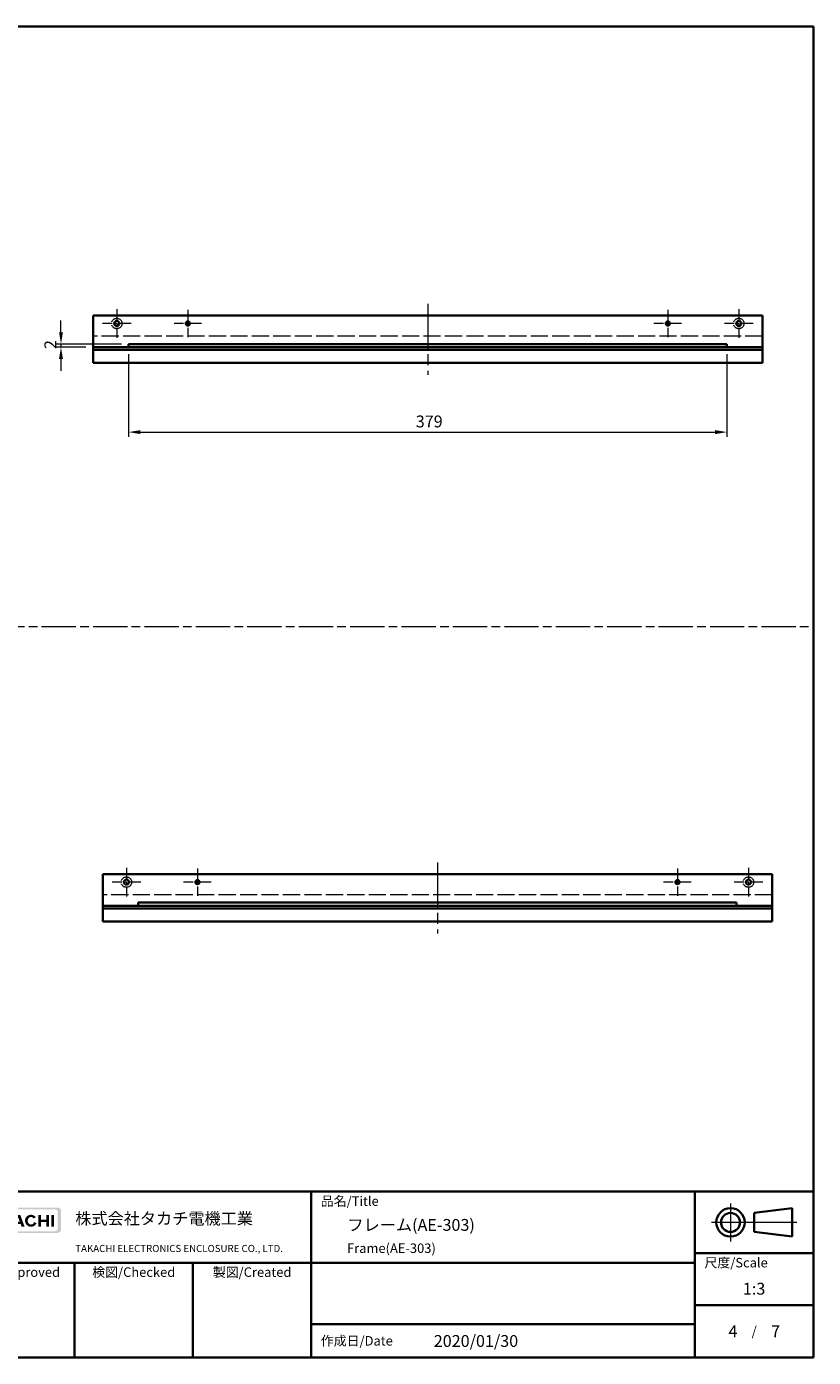
# Model space of a CAD drawing. Units: millimetres. Extents: x 0 to 12181, y 0 to 1967.
# Drawn here: x 6961 to 7459, y 0 to 843 of the extents above; entities that cross this region are included whole.
import ezdxf
from ezdxf.enums import TextEntityAlignment as Align

# ---------------------------------------------------------------- set-up
doc = ezdxf.new("R2010")
doc.units = ezdxf.units.MM
doc.header["$LTSCALE"] = 5
doc.linetypes.add('CHAIN', pattern=[0.35429999999999995, 0.2362, -0.0295, 0.0591, -0.0295])
doc.linetypes.add('DASHED', pattern=[0.2067, 0.1654, -0.0413])
doc.layers.get('Defpoints').update_dxf_attribs({"lineweight": 25})
for name, color, linetype, lineweight in [('Border (ISO)', 7, 'Continuous', 35), ('Center Mark (ISO)', 131, 'Continuous', 18), ('Centerline (ISO)', 131, 'Continuous', 18), ('Dimension (ISO)', 7, 'Continuous', 18), ('Dimension (ISO) @ 1', 7, 'Continuous', 18), ('Hatch (ISO)', 1, 'Continuous', 18), ('Hidden (ISO)', 7, 'DASHED', 18), ('Sketch Geometry (ISO)', 7, 'Continuous', 18), ('Title (ISO)', 7, 'Continuous', 35), ('Visible (ISO)', 7, 'Continuous', 35), ('Visible Narrow (ISO)', 7, 'Continuous', 25)]:
    doc.layers.add(name, color=color, linetype=linetype, lineweight=lineweight)
doc.styles.add('Note Text (TK)', font='MS PGothic.ttf')
doc.styles.add('文字スタイル67', font='arial.ttf')
doc.dimstyles.new('Default - Method 1b (TK)', dxfattribs={"dimscale": 5, "dimtxt": 2.5, "dimasz": 2.5, "dimexe": 1, "dimexo": 1.499999999999999, "dimgap": 1, "dimtad": 1, "dimtoh": 1, "dimrnd": 1e-08, "dimdsep": 46, "dimtxsty": 'Note Text (TK)', "dimcen": 0.09, "dimdle": 5, "dimclrd": 100, "dimclre": 100, "dimclrt": 7, "dimadec": 1, "dimazin": 1, "dimtfac": 1, "dimtmove": 0, "dimatfit": 3, "dimfxl": 1, "dimtolj": 1, "dimlwd": -1, "dimlwe": -1, "dimarcsym": 0})

# ---------------------------------------------------------------- blocks, each defined once
blk = doc.blocks.new('図面枠 tk図枠')
at = {"layer": 'Border (ISO)'}
for p, q in [((14.49999999999999, 289), (405.4999999999999, 289)), ((14.49999999999999, 289), (14.50000000000001, 8.000000000000007)), ((405.4999999999999, 289), (405.4999999999999, 8.000000000000007)), ((14.50000000000001, 8.000000000000007), (405.4999999999999, 8.000000000000007))]:
    blk.add_line(p, q, dxfattribs=at)
blk = doc.blocks.new('表題欄 tk表題欄')
at = {"layer": 'Hatch (ISO)'}
h = blk.add_hatch(color=256, dxfattribs=at)
edge = h.paths.add_edge_path(flags=0)
edge.add_arc((95.57537688673352, 236.2990653650367), 0.5958259999999996, 269.9999999999897, 360)
edge.add_line((96.17120288673351, 236.2990653650368), (96.17120288673348, 239.7107813650365))
edge.add_arc((95.5753768867335, 239.7107813650366), 0.5958259999999996, 0, 90.0000000000068)
edge.add_line((95.57537688673342, 240.3066073650366), (79.13710888673356, 240.3066073650366))
edge.add_arc((79.13710888673353, 239.7107813650366), 0.5958259999999996, 89.99999999999744, 180)
edge.add_line((78.54128288673353, 239.7107813650365), (78.54128288673331, 236.2990653650368))
edge.add_arc((79.13710888673332, 236.2990653650365), 0.5958259999999996, 180, 270.0000000000231)
edge.add_line((79.13710888673356, 235.7032393650365), (95.57537688673342, 235.7032393650367))
edge = h.paths.add_edge_path()
edge.add_line((77.83935088673357, 239.9556413650366), (77.83935088673357, 236.0542053650368))
edge.add_arc((78.54128288673346, 236.0542053650367), 0.7019319999998935, 180, 270.0000000000087)
edge.add_line((78.54128288673357, 235.3522733650368), (96.17120288673352, 235.3522733650368))
edge.add_arc((96.17120288673351, 236.0542053650367), 0.7019319999998921, 270, 360)
edge.add_line((96.8731348867334, 236.0542053650368), (96.87313488673352, 239.9556413650366))
edge.add_arc((96.1712028867336, 239.9556413650367), 0.7019319999998921, 0, 90.00000000000873)
edge.add_line((96.17120288673348, 240.6575733650367), (78.54128288673357, 240.6575733650366))
edge.add_arc((78.54128288673357, 239.9556413650366), 0.7019319999999984, 90, 180)
for points in [[(79.07181288673355, 239.1476033650369), (79.07181288673355, 238.6578833650367), (79.92066088673353, 238.6578833650367), (79.92066088673353, 236.6581933650368), (80.50832488673353, 236.6581933650368), (80.50832488673353, 238.6578833650367), (81.35717288673355, 238.6578833650367), (81.35717288673355, 239.1476033650369)], [(85.68407849525303, 236.6581933650368), (84.9434673993943, 237.8918698287545), (84.41792288673358, 237.3246628822781), (84.41792288673358, 236.6581933650368), (83.89555488673355, 236.6581933650368), (83.89555488673355, 239.1476033650369), (84.41792288673358, 239.1476033650369), (84.41792288673358, 238.0993979968839), (85.38913556809511, 239.1476033650369), (86.10696490847272, 239.1476033650369), (85.31925422435492, 238.2974470774499), (86.30334488673353, 236.6581933650368)], [(92.09142939614459, 239.1476033650369), (92.09142939614459, 236.6581933650368), (92.60971639614465, 236.6581933650368), (92.60971639614465, 237.6580383650368), (93.76872039614462, 237.6580383650368), (93.76872039614462, 236.6581933650368), (94.28700739614459, 236.6581933650368), (94.28700739614459, 239.1476033650369), (93.76872039614462, 239.1476033650369), (93.76872039614462, 238.1477583650367), (92.60971639614465, 238.1477583650367), (92.60971639614465, 239.1476033650369)], [(94.84202339614467, 239.1476033650369), (94.84202339614467, 236.6581933650368), (95.36439139614473, 236.6581933650368), (95.36439139614473, 239.1476033650369)]]:
    blk.add_hatch(color=256, dxfattribs=at).paths.add_polyline_path(points)
h = blk.add_hatch(color=256, dxfattribs=at)
h.paths.add_polyline_path([(82.59020695886475, 237.7110913650368), (81.95242681460243, 237.7110913650368), (82.27131688673356, 238.5794973650367)], flags=0)
h.paths.add_polyline_path([(82.77903014574996, 237.1968853650368), (81.76360362771717, 237.1968853650368), (81.56578886050404, 236.6581933650368), (80.94907288673355, 236.6581933650368), (81.86321688673357, 239.1476033650369), (82.67941688673353, 239.1476033650369), (83.59356088673351, 236.6581933650368), (82.97684491296302, 236.6581933650368)])
h = blk.add_hatch(color=256, dxfattribs=at)
h.paths.add_polyline_path([(87.52707281460246, 237.7110913650368), (88.16485295886469, 237.7110913650368), (87.84596288673359, 238.5794973650367)], flags=0)
h.paths.add_polyline_path([(87.14043486050403, 236.6581933650368), (87.3382496277172, 237.1968853650368), (88.35367614574989, 237.1968853650368), (88.551490912963, 236.6581933650368), (89.16820688673343, 236.6581933650368), (88.25406288673352, 239.1476033650369), (87.43786288673356, 239.1476033650369), (86.52371888673358, 236.6581933650368)])
h = blk.add_hatch(color=256, dxfattribs=at)
edge = h.paths.add_edge_path()
edge.add_arc((90.52309888673334, 237.9028983650369), 1.273272000000011, 38.55054079078439, 336.5820184016556)
edge.add_line((91.69149139614446, 237.3968543650369), (91.17255542714857, 237.6216113977801))
edge.add_ellipse((90.52309888673352, 237.9028983650369), major_axis=(0, -0.7998759999999119), ratio=0.8673469387756529, start_angle=128.5505407907963, end_angle=426.582018401653, ccw=False)
edge.add_line((91.09381514418376, 238.3576891122095), (91.51887237036831, 238.6964075050431))
at = {"layer": 'Title (ISO)'}
for p, q in [((74.70882392282105, 244.052739026017), (255.7088239228211, 244.052739026017)), ((74.70882392282105, 209.052739026017), (74.70882392282105, 244.052739026017)), ((149.7088239228211, 244.052739026017), (149.7088239228211, 209.052739026017)), ((230.7088239228211, 244.052739026017), (230.7088239228211, 209.052739026017)), ((255.7088239228211, 244.052739026017), (255.7088239228211, 209.052739026017)), ((243.2088239228211, 239.552739026017), (251.2088239228211, 240.5527390260171)), ((243.2088239228211, 239.552739026017), (243.2088239228211, 235.552739026017)), ((251.2088239228211, 234.552739026017), (251.2088239228211, 240.5527390260171)), ((243.2088239228211, 235.552739026017), (251.2088239228211, 234.552739026017)), ((230.7088239228211, 231.052739026017), (255.7088239228211, 231.052739026017)), ((74.70882392282105, 229.052739026017), (230.7088239228211, 229.052739026017)), ((99.70882392282108, 229.052739026017), (99.70882392282108, 209.052739026017)), ((124.708823922821, 229.052739026017), (124.708823922821, 209.052739026017)), ((230.7088239228211, 220.052739026017), (255.7088239228211, 220.052739026017)), ((149.7088239228211, 216.052739026017), (230.7088239228211, 216.052739026017)), ((255.7088239228211, 209.052739026017), (74.70882392282105, 209.052739026017))]:
    blk.add_line(p, q, dxfattribs=at)
at = {"layer": 'Title (ISO)', "color": 4, "linetype": 'CHAIN', "lineweight": 18, "ltscale": 8.889559745788574}
blk.add_line((238.2088239228211, 241.552739026017), (238.2088239228211, 233.552739026017), dxfattribs=at)
at = {"layer": 'Title (ISO)', "color": 4, "linetype": 'CHAIN', "lineweight": 18, "ltscale": 20.00163269042969}
blk.add_line((252.2088239228211, 237.552739026017), (234.2088239228211, 237.552739026017), dxfattribs=at)
at = {"layer": 'Title (ISO)'}
for radius in [3, 2]:
    blk.add_circle((238.2088239228211, 237.552739026017), radius, dxfattribs=at)
at = {"layer": 'Title (ISO)', "color": 1, "char_height": 2.000000029802322, "line_spacing_factor": 1.5, "style": 'Note Text (TK)'}
for s, insert, attachment_point in [('\\fＭＳ Ｐゴシック|b0|i0;\\H2.0000;品名/Title', (151.708823922821, 242.052739026017), 4), ('\\fＭＳ Ｐゴシック|b0|i0;\\H2.0000;承認/Approved', (87.20882392282108, 227.052739026017), 5), ('\\fＭＳ Ｐゴシック|b0|i0;\\H2.0000;検図/Checked', (112.208823922821, 227.052739026017), 5), ('\\fＭＳ Ｐゴシック|b0|i0;\\H2.0000;製図/Created', (137.2088239228211, 227.052739026017), 5), ('\\fＭＳ Ｐゴシック|b0|i0;\\H2.0000;尺度/Scale', (232.7088239228211, 229.052739026017), 4), ('\\fＭＳ Ｐゴシック|b0|i0;\\H2.0000;作成日/Date', (151.708823922821, 212.552739026017), 4)]:
    blk.add_mtext(s, dxfattribs=dict(at, insert=insert, attachment_point=attachment_point))
at = {"layer": 'Title (ISO)', "color": 7, "line_spacing_factor": 1.5, "style": 'Note Text (TK)'}
for s, insert, char_height, attachment_point in [('株式会社タカチ電機工業', (99.87313488673345, 238.052739026017), 2.5, 4), ('\\fArial|b0|i0;\\H1.4986;TAKACHI ELECTRONICS ENCLOSURE CO., LTD.', (99.87313488673342, 232.052739026017), 1.49859994649887, 4), ('\\fＭＳ Ｐゴシック|b0|i0;\\H2.0000;/', (243.2088239228211, 214.552739026017), 2.000000029802322, 5)]:
    blk.add_mtext(s, dxfattribs=dict(at, insert=insert, char_height=char_height, attachment_point=attachment_point))
at = {"layer": 'Title (ISO)', "color": 7}
for tag, p, height, style in [('<品名>_001', (157.3679148268321, 235.7743298974317), 2.5, 'Note Text (TK)'), ('<Title>_001', (157.7088239228211, 230.5527390052951), 2.000000029802322, '文字スタイル67'), ('作成日_001', (175.5610963783169, 211.2601253517655), 2.5, 'Note Text (TK)'), ('<ページ_No.>_001', (238.0980284456275, 213.302739026017), 2.5, 'Note Text (TK)'), ('<総ページ数>_001', (246.7855284409709, 213.302739026017), 2.5, 'Note Text (TK)')]:
    blk.add_attdef(tag, p, '', height=height, dxfattribs=dict(at, style=style))
at = {"layer": 'Title (ISO)', "color": 7, "style": 'Note Text (TK)'}
blk.add_attdef('<尺度>', text='', height=2.5, dxfattribs=at).set_placement((243.2088239228211, 223.5527390260171), align=Align.MIDDLE_CENTER)
blk = doc.blocks.new('*D31')
at = {"layer": 'Defpoints', "color": 0}
for p in [(7025.257120780131, 641.9285817505674), (6982.435685214523, 639.9285817505684), (7002.757120780124, 639.9285817505684)]:
    blk.add_point(p, dxfattribs=at)
at = {"layer": 'Dimension (ISO)', "color": 100}
for p, q in [((6982.435685214523, 649.4285817505674), (6982.435685214523, 656.9285817505674)), ((7020.757120780131, 641.9285817505674), (6979.435685214522, 641.9285817505674)), ((6982.435685214523, 641.9285817505674), (6982.435685214523, 639.9285817505684)), ((6998.257120780124, 639.9285817505684), (6979.435685214522, 639.9285817505684)), ((6982.435685214523, 632.4285817505684), (6982.435685214523, 624.9285817505684))]:
    blk.add_line(p, q, dxfattribs=at)
for points in [[(6981.185685214523, 649.4285817505674), (6983.685685214523, 649.4285817505674), (6982.435685214523, 641.9285817505674)], [(6981.185685214523, 632.4285817505684), (6983.685685214523, 632.4285817505684), (6982.435685214523, 639.9285817505684)]]:
    blk.add_solid(points, dxfattribs=at)
at = {"layer": 'Dimension (ISO)', "color": 7, "insert": (6975.685685214523, 638.7552862960235), "char_height": 7.5, "attachment_point": 4, "rotation": 90, "style": 'Note Text (TK)'}
blk.add_mtext('\\A1;2', dxfattribs=at)
blk = doc.blocks.new('*D32')
at = {"layer": 'Defpoints', "color": 0}
for p in [(7025.257120780131, 639.9285817505674), (7404.25712078013, 639.9285817505674), (7404.25712078013, 586.1350447756676)]:
    blk.add_point(p, dxfattribs=at)
at = {"layer": 'Dimension (ISO)', "color": 100}
for p, q in [((7025.257120780131, 635.4285817505674), (7025.257120780131, 583.1350447756676)), ((7404.25712078013, 635.4285817505674), (7404.25712078013, 583.1350447756676)), ((7032.75712078013, 586.1350447756676), (7396.757120780129, 586.1350447756676))]:
    blk.add_line(p, q, dxfattribs=at)
for points in [[(7032.75712078013, 587.3850447756677), (7032.75712078013, 584.8850447756676), (7025.257120780131, 586.1350447756676)], [(7396.757120780129, 587.3850447756677), (7396.757120780129, 584.8850447756676), (7404.25712078013, 586.1350447756676)]]:
    blk.add_solid(points, dxfattribs=at)
at = {"layer": 'Dimension (ISO)', "color": 7, "insert": (7207.150586689221, 592.8850447756676), "char_height": 7.5, "attachment_point": 4, "style": 'Note Text (TK)'}
blk.add_mtext('\\A1;379', dxfattribs=at)

msp = doc.modelspace()

# ---------------------------------------------------------------- linework, layer by layer
at = {"layer": 'Center Mark (ISO)', "linetype": 'CHAIN', "ltscale": 6.741224765777587}
for p, q in [((7017.757120780125, 664.0285817505687), (7017.757120780125, 645.8285817505684)), ((7411.757120780125, 664.0285817505687), (7411.757120780125, 645.8285817505684)), ((7026.857120780125, 654.9285817505684), (7008.657120780124, 654.9285817505684)), ((7420.857120780126, 654.9285817505684), (7402.657120780124, 654.9285817505684)), ((7023.866597362037, 310.1589711914649), (7023.866597362037, 291.958971191465)), ((7417.866597362037, 310.1589711914649), (7417.866597362037, 291.958971191465)), ((7032.966597362038, 301.0589711914649), (7014.766597362037, 301.0589711914649)), ((7426.966597362038, 301.0589711914649), (7408.766597362038, 301.0589711914649))]:
    msp.add_line(p, q, dxfattribs=at)
at = {"layer": 'Center Mark (ISO)', "linetype": 'CHAIN', "ltscale": 6.46675682067871}
for p, q in [((7062.757120780125, 663.6580817505687), (7062.757120780125, 646.1990817505684)), ((7366.757120780125, 663.6580817505687), (7366.757120780125, 646.1990817505684)), ((7071.486620780125, 654.9285817505684), (7054.027620780124, 654.9285817505684)), ((7375.486620780124, 654.9285817505684), (7358.027620780124, 654.9285817505684)), ((7068.866597362037, 309.7884711914649), (7068.866597362037, 292.329471191465)), ((7372.866597362038, 309.7884711914649), (7372.866597362038, 292.329471191465)), ((7077.596097362037, 301.0589711914649), (7060.137097362037, 301.0589711914649)), ((7381.596097362038, 301.0589711914649), (7364.137097362038, 301.0589711914649))]:
    msp.add_line(p, q, dxfattribs=at)
at = {"layer": 'Centerline (ISO)', "linetype": 'CHAIN', "ltscale": 23.99096870422363}
for p, q in [((7214.757120780125, 667.4285817505684), (7214.757120780124, 622.4285817505688)), ((7220.866597362038, 313.5589711914649), (7220.866597362037, 268.5589711914649))]:
    msp.add_line(p, q, dxfattribs=at)
at = {"layer": 'Hidden (ISO)', "ltscale": 13.14924430847168}
for p, q in [((7426.757120780123, 646.9285817505684), (7002.757120780123, 646.9285817505684)), ((7432.866597362036, 293.0589711914645), (7008.866597362036, 293.0589711914645))]:
    msp.add_line(p, q, dxfattribs=at)
at = {"layer": 'Hidden (ISO)', "ltscale": 11.14578914642334}
for centre in [(7017.757120780124, 654.9285817505688), (7411.757120780123, 654.9285817505688), (7023.866597362037, 301.0589711914654), (7417.866597362037, 301.0589711914654)]:
    msp.add_circle(centre, 3.299999999999999, dxfattribs=at)
at = {"layer": 'Sketch Geometry (ISO)', "color": 131, "linetype": 'CHAIN', "ltscale": 18.38258743286132}
msp.add_line((6286.334439229901, 463.0911728047935), (7458.665559209504, 463.0911728047935), dxfattribs=at)
at = {"layer": 'Visible (ISO)'}
for p, q in [((7426.757120780125, 659.9285817505684), (7002.757120780124, 659.9285817505684)), ((7002.757120780124, 659.9285817505684), (7002.757120780124, 639.9285817505684)), ((7426.757120780125, 639.9285817505684), (7426.757120780125, 659.9285817505684)), ((7404.25712078013, 641.9285817505674), (7025.257120780131, 641.9285817505674)), ((7025.257120780131, 641.9285817505674), (7025.257120780131, 639.9285817505674)), ((7404.25712078013, 639.9285817505674), (7404.25712078013, 641.9285817505674)), ((7025.257120780125, 639.9285817505684), (7002.757120780124, 639.9285817505684)), ((7002.757120780123, 639.9285817505684), (7002.757120780123, 638.3285817505679)), ((7426.757120780125, 638.3285817505679), (7002.757120780124, 638.3285817505679)), ((7002.757120780124, 638.3285817505679), (7002.757120780123, 629.9285817505688)), ((7025.257120780131, 639.9285817505674), (7404.25712078013, 639.9285817505674)), ((7426.757120780125, 639.9285817505684), (7404.257120780124, 639.9285817505684)), ((7426.757120780123, 638.3285817505679), (7426.757120780123, 639.9285817505684)), ((7426.757120780123, 629.9285817505688), (7426.757120780125, 638.3285817505679)), ((7426.757120780123, 629.9285817505688), (7002.757120780123, 629.9285817505688)), ((7432.866597362037, 306.0589711914649), (7008.866597362038, 306.0589711914649)), ((7008.866597362038, 306.0589711914649), (7008.866597362038, 286.0589711914649)), ((7432.866597362037, 286.0589711914649), (7432.866597362037, 306.0589711914649)), ((7410.366597362044, 288.058971191464), (7031.366597362044, 288.058971191464)), ((7031.366597362044, 288.058971191464), (7031.366597362044, 286.058971191464)), ((7410.366597362044, 286.058971191464), (7410.366597362044, 288.058971191464)), ((7031.366597362037, 286.0589711914649), (7008.866597362038, 286.0589711914649)), ((7008.866597362036, 286.0589711914649), (7008.866597362036, 284.4589711914646)), ((7432.866597362037, 284.4589711914646), (7008.866597362038, 284.4589711914646)), ((7008.866597362038, 284.4589711914646), (7008.866597362036, 276.0589711914649)), ((7031.366597362044, 286.058971191464), (7410.366597362044, 286.058971191464)), ((7432.866597362037, 286.0589711914649), (7410.366597362038, 286.0589711914649)), ((7432.866597362036, 284.4589711914646), (7432.866597362036, 286.0589711914649)), ((7432.866597362036, 276.0589711914649), (7432.866597362037, 284.4589711914646)), ((7432.866597362036, 276.0589711914649), (7008.866597362036, 276.0589711914649))]:
    msp.add_line(p, q, dxfattribs=at)
for centre, radius in [((7017.757120780125, 654.9285817505684), 1.6), ((7062.757120780125, 654.9285817505684), 1.229499999999999), ((7366.757120780125, 654.9285817505684), 1.229499999999999), ((7411.757120780125, 654.9285817505684), 1.6), ((7023.866597362037, 301.0589711914649), 1.6), ((7068.866597362037, 301.0589711914649), 1.229499999999999), ((7372.866597362038, 301.0589711914649), 1.229499999999999), ((7417.866597362037, 301.0589711914649), 1.6)]:
    msp.add_circle(centre, radius, dxfattribs=at)
at = {"layer": 'Visible Narrow (ISO)'}
for centre in [(7062.757120780125, 654.9285817505684), (7366.757120780125, 654.9285817505684), (7068.866597362037, 301.0589711914649), (7372.866597362038, 301.0589711914649)]:
    msp.add_circle(centre, 1.499999999999999, dxfattribs=at)

# ---------------------------------------------------------------- block references
at = {"xscale": 3, "yscale": 3, "zscale": 3}
msp.add_blockref('図面枠 tk図枠', (6242.499999219702, -24), dxfattribs=at)
ref = msp.add_blockref('表題欄 tk表題欄', (6691.873527451239, -627.158217078051), dxfattribs=dict(xscale=3, yscale=3, zscale=3))
ref.add_attrib('<品名>_001', 'フレーム(AE-303)', (7163.892044657739, 80.16477261424403), dxfattribs={"layer": 'Title (ISO)', "color": 7, "height": 7.5, "style": 'Note Text (TK)'})
ref.add_attrib('<尺度>_001', '1:3', (7414.340908106145, 39.75), dxfattribs={"layer": 'Title (ISO)', "color": 7, "height": 7.5, "style": 'Note Text (TK)'})
ref.add_attrib('作成日_001', '2020/01/30', (7218.556816586191, 6.622158977245404), dxfattribs={"layer": 'Title (ISO)', "color": 7, "height": 7.5, "style": 'Note Text (TK)'})
ref.add_attrib('<Title>_001', 'Frame(AE-303)', (7163.624828663149, 66.16166436033701), dxfattribs={"layer": 'Title (ISO)', "color": 7, "height": 6.000000089406967, "style": '文字スタイル67'})
ref.add_attrib('<ページ_No.>_001', '4', (7405.230112774152, 12.75), dxfattribs={"layer": 'Title (ISO)', "color": 7, "height": 7.5, "style": 'Note Text (TK)'})
ref.add_attrib('<総ページ数>_001', '7', (7432.230112774153, 12.75), dxfattribs={"layer": 'Title (ISO)', "color": 7, "height": 7.5, "style": 'Note Text (TK)'})

# ---------------------------------------------------------------- dimensions: what is measured, and where the dimension line sits
at = {"layer": 'Dimension (ISO) @ 1', "color": 100}
for base, p1, p2, angle, override, picture, middle in [((6982.435685214523, 639.9285817505684), (7025.257120780131, 641.9285817505674), (7002.757120780124, 639.9285817505684), 90, {"dimscale": 1, "dimtxt": 7.5, "dimasz": 7.5, "dimexe": 3, "dimexo": 4.499999999999999, "dimgap": 3, "dimtoh": 0, "dimdec": 2, "dimcen": 0.27, "dimtol": 0, "dimlim": 0, "dimtp": 0, "dimtm": 0, "dimtdec": 2, "dimtix": 0, "dimtofl": 1, "dimtmove": 0, "dimatfit": 1}, '*D31', (6982.435685214523, 640.928581750569)), ((7404.25712078013, 586.1350447756676), (7025.257120780131, 639.9285817505674), (7404.25712078013, 639.9285817505674), 180, {"dimscale": 1, "dimtxt": 7.5, "dimasz": 7.5, "dimexe": 3, "dimexo": 4.499999999999999, "dimgap": 3, "dimtoh": 0, "dimdec": 2, "dimcen": 0.27, "dimtol": 0, "dimlim": 0, "dimtp": 0, "dimtm": 0, "dimtdec": 2, "dimtix": 0, "dimtofl": 0, "dimtmove": 0, "dimatfit": 1}, '*D32', (7214.757120780131, 586.1350447756676))]:
    dim = msp.add_linear_dim(base=base, p1=p1, p2=p2, angle=angle, dimstyle='Default - Method 1b (TK)', override=override, dxfattribs=at)
    dim.commit()
    dim.dimension.update_dxf_attribs({"geometry": picture, "text_midpoint": middle, "dimtype": 128})

doc.saveas('drawing.dxf')
